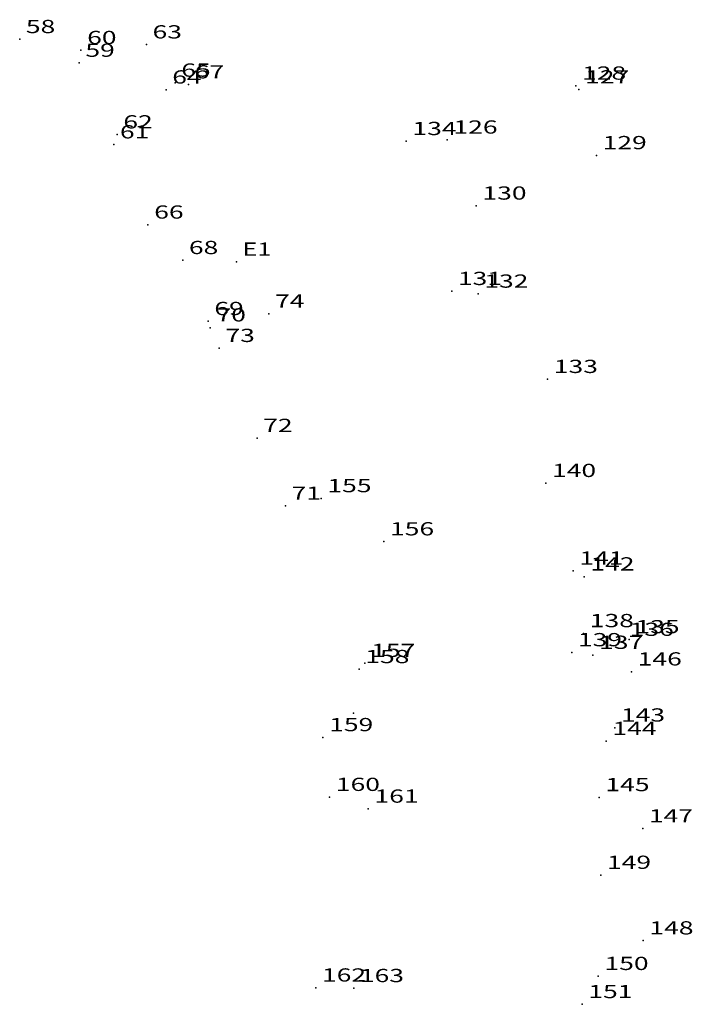
# Model space of a CAD drawing. Extents: x 175360 to 175620, y 1666736 to 1667695.
# Drawn here: x 175576 to 175614, y 1666855 to 1666911 of the extents above; entities that cross this region are included whole.
import ezdxf
from ezdxf.enums import TextEntityAlignment as Align

# ---------------------------------------------------------------- set-up
doc = ezdxf.new("R2010")
doc.units = 0
doc.header["$MEASUREMENT"] = 0
doc.linetypes.add('CONTINUO', pattern=[0])
doc.layers.get('0').update_dxf_attribs({"linetype": 'CONTINUOUS'})
doc.layers.add('_PONTOS_DE_REFERENCIA', color=7, linetype='CONTINUO')
doc.layers.add('_TG', color=7, linetype='CONTINUO')
doc.styles.add('SIMPLEX', font='simplex', dxfattribs={"height": 0.2})

# ---------------------------------------------------------------- blocks, each defined once
blk = doc.blocks.new('SIMB_PONTO')
at = {"color": 0}
blk.add_point((0, 0), dxfattribs=at)
for tag in ['COTA', 'PONTO', 'DESC']:
    blk.add_attdef(tag, (0, 0), '', height=1)

msp = doc.modelspace()

# ---------------------------------------------------------------- block references
at = {"layer": '_PONTOS_DE_REFERENCIA', "color": 3}
ref = msp.add_blockref('SIMB_PONTO', (175575.575559, 1666909.55239, 35.843587), dxfattribs=at)
ref.add_attrib('PONTO', '58', dxfattribs={"layer": '0', "color": 1, "height": 0.75, "style": 'SIMPLEX', "width": 1.372549, "flags": 8}).set_placement((175575.925559, 1666909.90239), (175577.592226, 1666909.90239), align=Align.FIT)
ref = msp.add_blockref('SIMB_PONTO', (175582.752855, 1666909.248931, 35.467317), dxfattribs=at)
ref.add_attrib('PONTO', '63', dxfattribs={"layer": '0', "color": 1, "height": 0.75, "style": 'SIMPLEX', "width": 1.372549, "flags": 8}).set_placement((175583.102855, 1666909.598931), (175584.769522, 1666909.598931), align=Align.FIT)
ref = msp.add_blockref('SIMB_PONTO', (175579.046371, 1666908.93024, 35.527503), dxfattribs=at)
ref.add_attrib('PONTO', '60', dxfattribs={"layer": '0', "color": 1, "height": 0.75, "style": 'SIMPLEX', "width": 1.372549, "flags": 8}).set_placement((175579.396371, 1666909.28024), (175581.063038, 1666909.28024), align=Align.FIT)
ref = msp.add_blockref('SIMB_PONTO', (175578.949067, 1666908.209562, 35.620527), dxfattribs=at)
ref.add_attrib('PONTO', '59', dxfattribs={"layer": '0', "color": 1, "height": 0.75, "style": 'SIMPLEX', "width": 1.414142, "flags": 8}).set_placement((175579.299067, 1666908.559562), (175580.965734, 1666908.559562), align=Align.FIT)
ref = msp.add_blockref('SIMB_PONTO', (175584.38124, 1666907.084678, 35.689992), dxfattribs=at)
ref.add_attrib('PONTO', '65', dxfattribs={"layer": '0', "color": 1, "height": 0.75, "style": 'SIMPLEX', "width": 1.372548, "flags": 8}).set_placement((175584.73124, 1666907.434678), (175586.397906, 1666907.434678), align=Align.FIT)
ref = msp.add_blockref('SIMB_PONTO', (175585.140998, 1666906.984117, 35.588745), dxfattribs=at)
ref.add_attrib('PONTO', '67', dxfattribs={"layer": '0', "color": 1, "height": 0.75, "style": 'SIMPLEX', "width": 1.372549, "flags": 8}).set_placement((175585.490998, 1666907.334117), (175587.157665, 1666907.334117), align=Align.FIT)
ref = msp.add_blockref('SIMB_PONTO', (175607.088371, 1666906.915479, 37.749478), dxfattribs=at)
ref.add_attrib('PONTO', '128', dxfattribs={"layer": '0', "color": 1, "height": 0.75, "style": 'SIMPLEX', "width": 1.4, "flags": 8}).set_placement((175607.438371, 1666907.265479), (175609.938371, 1666907.265479), align=Align.FIT)
ref = msp.add_blockref('SIMB_PONTO', (175583.86956, 1666906.69448, 35.657336), dxfattribs=at)
ref.add_attrib('PONTO', '64', dxfattribs={"layer": '0', "color": 1, "height": 0.75, "style": 'SIMPLEX', "width": 1.333334, "flags": 8}).set_placement((175584.21956, 1666907.04448), (175585.886227, 1666907.04448), align=Align.FIT)
ref = msp.add_blockref('SIMB_PONTO', (175607.263142, 1666906.698641, 37.458381), dxfattribs=at)
ref.add_attrib('PONTO', '127', dxfattribs={"layer": '0', "color": 1, "height": 0.75, "style": 'SIMPLEX', "width": 1.4, "flags": 8}).set_placement((175607.613142, 1666907.048641), (175610.113142, 1666907.048641), align=Align.FIT)
ref = msp.add_blockref('SIMB_PONTO', (175581.097347, 1666904.149799, 35.73831), dxfattribs=at)
ref.add_attrib('PONTO', '62', dxfattribs={"layer": '0', "color": 1, "height": 0.75, "style": 'SIMPLEX', "width": 1.372549, "flags": 8}).set_placement((175581.447347, 1666904.499799), (175583.114014, 1666904.499799), align=Align.FIT)
ref = msp.add_blockref('SIMB_PONTO', (175580.904479, 1666903.584444, 35.800457), dxfattribs=at)
ref.add_attrib('PONTO', '61', dxfattribs={"layer": '0', "color": 1, "height": 0.75, "style": 'SIMPLEX', "width": 1.866667, "flags": 8}).set_placement((175581.254479, 1666903.934444), (175582.921146, 1666903.934444), align=Align.FIT)
ref = msp.add_blockref('SIMB_PONTO', (175597.480666, 1666903.774267, 36.426138), dxfattribs=at)
ref.add_attrib('PONTO', '134', dxfattribs={"layer": '0', "color": 1, "height": 0.75, "style": 'SIMPLEX', "width": 1.372549, "flags": 8}).set_placement((175597.830666, 1666904.124267), (175600.330666, 1666904.124267), align=Align.FIT)
ref = msp.add_blockref('SIMB_PONTO', (175599.803576, 1666903.85705, 36.67254), dxfattribs=at)
ref.add_attrib('PONTO', '126', dxfattribs={"layer": '0', "color": 1, "height": 0.75, "style": 'SIMPLEX', "width": 1.428571, "flags": 8}).set_placement((175600.153576, 1666904.20705), (175602.653576, 1666904.20705), align=Align.FIT)
ref = msp.add_blockref('SIMB_PONTO', (175608.259361, 1666902.973609, 37.363903), dxfattribs=at)
ref.add_attrib('PONTO', '129', dxfattribs={"layer": '0', "color": 1, "height": 0.75, "style": 'SIMPLEX', "width": 1.428571, "flags": 8}).set_placement((175608.609361, 1666903.323609), (175611.109361, 1666903.323609), align=Align.FIT)
ref = msp.add_blockref('SIMB_PONTO', (175601.445673, 1666900.115992, 37.063429), dxfattribs=at)
ref.add_attrib('PONTO', '130', dxfattribs={"layer": '0', "color": 1, "height": 0.75, "style": 'SIMPLEX', "width": 1.4, "flags": 8}).set_placement((175601.795673, 1666900.465992), (175604.295673, 1666900.465992), align=Align.FIT)
ref = msp.add_blockref('SIMB_PONTO', (175582.845811, 1666899.039401, 36.031265), dxfattribs=at)
ref.add_attrib('PONTO', '66', dxfattribs={"layer": '0', "color": 1, "height": 0.75, "style": 'SIMPLEX', "width": 1.414142, "flags": 8}).set_placement((175583.195811, 1666899.389401), (175584.862478, 1666899.389401), align=Align.FIT)
ref = msp.add_blockref('SIMB_PONTO', (175584.81295, 1666897.029454, 36.150019), dxfattribs=at)
ref.add_attrib('PONTO', '68', dxfattribs={"layer": '0', "color": 1, "height": 0.75, "style": 'SIMPLEX', "width": 1.372548, "flags": 8}).set_placement((175585.16295, 1666897.379454), (175586.829616, 1666897.379454), align=Align.FIT)
ref = msp.add_blockref('SIMB_PONTO', (175600.053351, 1666895.276365, 37.109387), dxfattribs=at)
ref.add_attrib('PONTO', '131', dxfattribs={"layer": '0', "color": 1, "height": 0.75, "style": 'SIMPLEX', "width": 1.707317, "flags": 8}).set_placement((175600.403351, 1666895.626365), (175602.903351, 1666895.626365), align=Align.FIT)
ref = msp.add_blockref('SIMB_PONTO', (175601.54971, 1666895.126453, 37.351488), dxfattribs=at)
ref.add_attrib('PONTO', '132', dxfattribs={"layer": '0', "color": 1, "height": 0.75, "style": 'SIMPLEX', "width": 1.4, "flags": 8}).set_placement((175601.89971, 1666895.476453), (175604.39971, 1666895.476453), align=Align.FIT)
ref = msp.add_blockref('SIMB_PONTO', (175589.695147, 1666893.992727, 36.81332), dxfattribs=at)
ref.add_attrib('PONTO', '74', dxfattribs={"layer": '0', "color": 1, "height": 0.75, "style": 'SIMPLEX', "width": 1.333332, "flags": 8}).set_placement((175590.045147, 1666894.342727), (175591.711813, 1666894.342727), align=Align.FIT)
ref = msp.add_blockref('SIMB_PONTO', (175586.253161, 1666893.572395, 36.957363), dxfattribs=at)
ref.add_attrib('PONTO', '69', dxfattribs={"layer": '0', "color": 1, "height": 0.75, "style": 'SIMPLEX', "width": 1.414142, "flags": 8}).set_placement((175586.603161, 1666893.922395), (175588.269828, 1666893.922395), align=Align.FIT)
ref = msp.add_blockref('SIMB_PONTO', (175586.376383, 1666893.211583, 37.022889), dxfattribs=at)
ref.add_attrib('PONTO', '70', dxfattribs={"layer": '0', "color": 1, "height": 0.75, "style": 'SIMPLEX', "width": 1.372549, "flags": 8}).set_placement((175586.726383, 1666893.561583), (175588.39305, 1666893.561583), align=Align.FIT)
ref = msp.add_blockref('SIMB_PONTO', (175586.88336, 1666892.048112, 37.253238), dxfattribs=at)
ref.add_attrib('PONTO', '73', dxfattribs={"layer": '0', "color": 1, "height": 0.75, "style": 'SIMPLEX', "width": 1.372549, "flags": 8}).set_placement((175587.23336, 1666892.398112), (175588.900027, 1666892.398112), align=Align.FIT)
ref = msp.add_blockref('SIMB_PONTO', (175605.490752, 1666890.291352, 38.039782), dxfattribs=at)
ref.add_attrib('PONTO', '133', dxfattribs={"layer": '0', "color": 1, "height": 0.75, "style": 'SIMPLEX', "width": 1.4, "flags": 8}).set_placement((175605.840752, 1666890.641352), (175608.340752, 1666890.641352), align=Align.FIT)
ref = msp.add_blockref('SIMB_PONTO', (175589.022863, 1666886.950267, 37.606808), dxfattribs=at)
ref.add_attrib('PONTO', '72', dxfattribs={"layer": '0', "color": 1, "height": 0.75, "style": 'SIMPLEX', "width": 1.372548, "flags": 8}).set_placement((175589.372863, 1666887.300267), (175591.039529, 1666887.300267), align=Align.FIT)
ref = msp.add_blockref('SIMB_PONTO', (175605.388364, 1666884.396275, 38.069964), dxfattribs=at)
ref.add_attrib('PONTO', '140', dxfattribs={"layer": '0', "color": 1, "height": 0.75, "style": 'SIMPLEX', "width": 1.4, "flags": 8}).set_placement((175605.738364, 1666884.746275), (175608.238364, 1666884.746275), align=Align.FIT)
ref = msp.add_blockref('SIMB_PONTO', (175592.662221, 1666883.53734, 37.79749), dxfattribs=at)
ref.add_attrib('PONTO', '155', dxfattribs={"layer": '0', "color": 1, "height": 0.75, "style": 'SIMPLEX', "width": 1.4, "flags": 8}).set_placement((175593.012221, 1666883.88734), (175595.512221, 1666883.88734), align=Align.FIT)
ref = msp.add_blockref('SIMB_PONTO', (175590.629882, 1666883.109496, 37.969969), dxfattribs=at)
ref.add_attrib('PONTO', '71', dxfattribs={"layer": '0', "color": 1, "height": 0.75, "style": 'SIMPLEX', "width": 1.866666, "flags": 8}).set_placement((175590.979882, 1666883.459496), (175592.646548, 1666883.459496), align=Align.FIT)
ref = msp.add_blockref('SIMB_PONTO', (175596.20761, 1666881.089477, 38.274676), dxfattribs=at)
ref.add_attrib('PONTO', '156', dxfattribs={"layer": '0', "color": 1, "height": 0.75, "style": 'SIMPLEX', "width": 1.428571, "flags": 8}).set_placement((175596.55761, 1666881.439477), (175599.05761, 1666881.439477), align=Align.FIT)
ref = msp.add_blockref('SIMB_PONTO', (175606.940354, 1666879.433646, 38.441925), dxfattribs=at)
ref.add_attrib('PONTO', '141', dxfattribs={"layer": '0', "color": 1, "height": 0.75, "style": 'SIMPLEX', "width": 1.707317, "flags": 8}).set_placement((175607.290354, 1666879.783646), (175609.790354, 1666879.783646), align=Align.FIT)
ref = msp.add_blockref('SIMB_PONTO', (175607.563881, 1666879.100905, 38.58412), dxfattribs=at)
ref.add_attrib('PONTO', '142', dxfattribs={"layer": '0', "color": 1, "height": 0.75, "style": 'SIMPLEX', "width": 1.4, "flags": 8}).set_placement((175607.913881, 1666879.450905), (175610.413881, 1666879.450905), align=Align.FIT)
ref = msp.add_blockref('SIMB_PONTO', (175607.529285, 1666875.88942, 38.649575), dxfattribs=at)
ref.add_attrib('PONTO', '138', dxfattribs={"layer": '0', "color": 1, "height": 0.75, "style": 'SIMPLEX', "width": 1.4, "flags": 8}).set_placement((175607.879285, 1666876.23942), (175610.379285, 1666876.23942), align=Align.FIT)
ref = msp.add_blockref('SIMB_PONTO', (175610.117545, 1666875.541151, 39.111431), dxfattribs=at)
ref.add_attrib('PONTO', '135', dxfattribs={"layer": '0', "color": 1, "height": 0.75, "style": 'SIMPLEX', "width": 1.4, "flags": 8}).set_placement((175610.467545, 1666875.891151), (175612.967545, 1666875.891151), align=Align.FIT)
ref = msp.add_blockref('SIMB_PONTO', (175609.788792, 1666875.39511, 39.041947), dxfattribs=at)
ref.add_attrib('PONTO', '136', dxfattribs={"layer": '0', "color": 1, "height": 0.75, "style": 'SIMPLEX', "width": 1.428571, "flags": 8}).set_placement((175610.138792, 1666875.74511), (175612.638792, 1666875.74511), align=Align.FIT)
ref = msp.add_blockref('SIMB_PONTO', (175606.853957, 1666874.806684, 38.7777), dxfattribs=at)
ref.add_attrib('PONTO', '139', dxfattribs={"layer": '0', "color": 1, "height": 0.75, "style": 'SIMPLEX', "width": 1.428571, "flags": 8}).set_placement((175607.203957, 1666875.156684), (175609.703957, 1666875.156684), align=Align.FIT)
ref = msp.add_blockref('SIMB_PONTO', (175608.058504, 1666874.658624, 38.856371), dxfattribs=at)
ref.add_attrib('PONTO', '137', dxfattribs={"layer": '0', "color": 1, "height": 0.75, "style": 'SIMPLEX', "width": 1.4, "flags": 8}).set_placement((175608.408504, 1666875.008624), (175610.908504, 1666875.008624), align=Align.FIT)
ref = msp.add_blockref('SIMB_PONTO', (175594.806971, 1666873.850985, 38.849079), dxfattribs=at)
ref.add_attrib('PONTO', '158', dxfattribs={"layer": '0', "color": 1, "height": 0.75, "style": 'SIMPLEX', "width": 1.4, "flags": 8}).set_placement((175595.156971, 1666874.200985), (175597.656971, 1666874.200985), align=Align.FIT)
ref = msp.add_blockref('SIMB_PONTO', (175595.138739, 1666874.1985, 38.734125), dxfattribs=at)
ref.add_attrib('PONTO', '157', dxfattribs={"layer": '0', "color": 1, "height": 0.75, "style": 'SIMPLEX', "width": 1.4, "flags": 8}).set_placement((175595.488739, 1666874.5485), (175597.988739, 1666874.5485), align=Align.FIT)
ref = msp.add_blockref('SIMB_PONTO', (175610.243105, 1666873.717062, 38.982075), dxfattribs=at)
ref.add_attrib('PONTO', '146', dxfattribs={"layer": '0', "color": 1, "height": 0.75, "style": 'SIMPLEX', "width": 1.428571, "flags": 8}).set_placement((175610.593105, 1666874.067062), (175613.093105, 1666874.067062), align=Align.FIT)
ref = msp.add_blockref('SIMB_PONTO', (175609.294312, 1666870.539584, 39.08837), dxfattribs=at)
ref.add_attrib('PONTO', '143', dxfattribs={"layer": '0', "color": 1, "height": 0.75, "style": 'SIMPLEX', "width": 1.4, "flags": 8}).set_placement((175609.644312, 1666870.889584), (175612.144312, 1666870.889584), align=Align.FIT)
ref = msp.add_blockref('SIMB_PONTO', (175592.762115, 1666869.99329, 39.586655), dxfattribs=at)
ref.add_attrib('PONTO', '159', dxfattribs={"layer": '0', "color": 1, "height": 0.75, "style": 'SIMPLEX', "width": 1.428571, "flags": 8}).set_placement((175593.112115, 1666870.34329), (175595.612115, 1666870.34329), align=Align.FIT)
ref = msp.add_blockref('SIMB_PONTO', (175608.816148, 1666869.778444, 39.140104), dxfattribs=at)
ref.add_attrib('PONTO', '144', dxfattribs={"layer": '0', "color": 1, "height": 0.75, "style": 'SIMPLEX', "width": 1.372549, "flags": 8}).set_placement((175609.166148, 1666870.128444), (175611.666148, 1666870.128444), align=Align.FIT)
ref = msp.add_blockref('SIMB_PONTO', (175593.139235, 1666866.607566, 39.658413), dxfattribs=at)
ref.add_attrib('PONTO', '160', dxfattribs={"layer": '0', "color": 1, "height": 0.75, "style": 'SIMPLEX', "width": 1.4, "flags": 8}).set_placement((175593.489235, 1666866.957566), (175595.989235, 1666866.957566), align=Align.FIT)
ref = msp.add_blockref('SIMB_PONTO', (175608.415851, 1666866.595719, 39.131741), dxfattribs=at)
ref.add_attrib('PONTO', '145', dxfattribs={"layer": '0', "color": 1, "height": 0.75, "style": 'SIMPLEX', "width": 1.4, "flags": 8}).set_placement((175608.765851, 1666866.945719), (175611.265851, 1666866.945719), align=Align.FIT)
ref = msp.add_blockref('SIMB_PONTO', (175595.328112, 1666865.942346, 39.443528), dxfattribs=at)
ref.add_attrib('PONTO', '161', dxfattribs={"layer": '0', "color": 1, "height": 0.75, "style": 'SIMPLEX', "width": 1.707317, "flags": 8}).set_placement((175595.678112, 1666866.292346), (175598.178112, 1666866.292346), align=Align.FIT)
ref = msp.add_blockref('SIMB_PONTO', (175610.877503, 1666864.821953, 39.513849), dxfattribs=at)
ref.add_attrib('PONTO', '147', dxfattribs={"layer": '0', "color": 1, "height": 0.75, "style": 'SIMPLEX', "width": 1.4, "flags": 8}).set_placement((175611.227503, 1666865.171953), (175613.727503, 1666865.171953), align=Align.FIT)
ref = msp.add_blockref('SIMB_PONTO', (175608.502894, 1666862.192866, 39.440167), dxfattribs=at)
ref.add_attrib('PONTO', '149', dxfattribs={"layer": '0', "color": 1, "height": 0.75, "style": 'SIMPLEX', "width": 1.428571, "flags": 8}).set_placement((175608.852894, 1666862.542866), (175611.352894, 1666862.542866), align=Align.FIT)
ref = msp.add_blockref('SIMB_PONTO', (175610.90762, 1666858.47605, 39.770975), dxfattribs=at)
ref.add_attrib('PONTO', '148', dxfattribs={"layer": '0', "color": 1, "height": 0.75, "style": 'SIMPLEX', "width": 1.4, "flags": 8}).set_placement((175611.25762, 1666858.82605), (175613.75762, 1666858.82605), align=Align.FIT)
ref = msp.add_blockref('SIMB_PONTO', (175608.362903, 1666856.46057, 39.677291), dxfattribs=at)
ref.add_attrib('PONTO', '150', dxfattribs={"layer": '0', "color": 1, "height": 0.75, "style": 'SIMPLEX', "width": 1.4, "flags": 8}).set_placement((175608.712903, 1666856.81057), (175611.212903, 1666856.81057), align=Align.FIT)
ref = msp.add_blockref('SIMB_PONTO', (175592.352323, 1666855.805833, 40.20483), dxfattribs=at)
ref.add_attrib('PONTO', '162', dxfattribs={"layer": '0', "color": 1, "height": 0.75, "style": 'SIMPLEX', "width": 1.4, "flags": 8}).set_placement((175592.702323, 1666856.155833), (175595.202323, 1666856.155833), align=Align.FIT)
ref = msp.add_blockref('SIMB_PONTO', (175594.501214, 1666855.774608, 40.06196), dxfattribs=at)
ref.add_attrib('PONTO', '163', dxfattribs={"layer": '0', "color": 1, "height": 0.75, "style": 'SIMPLEX', "width": 1.4, "flags": 8}).set_placement((175594.851214, 1666856.124608), (175597.351214, 1666856.124608), align=Align.FIT)
ref = msp.add_blockref('SIMB_PONTO', (175607.446988, 1666854.86824, 39.872764), dxfattribs=at)
ref.add_attrib('PONTO', '151', dxfattribs={"layer": '0', "color": 1, "height": 0.75, "style": 'SIMPLEX', "width": 1.707317, "flags": 8}).set_placement((175607.796988, 1666855.21824), (175610.296988, 1666855.21824), align=Align.FIT)
at = {"layer": '_TG', "color": 3}
ref = msp.add_blockref('SIMB_PONTO', (175587.857144, 1666896.9389, 36.641564), dxfattribs=at)
ref.add_attrib('PONTO', 'E1', dxfattribs={"layer": '0', "color": 1, "height": 0.75, "style": 'SIMPLEX', "width": 1.895833, "flags": 8}).set_placement((175588.207144, 1666897.2889), (175589.832144, 1666897.2889), align=Align.FIT)
msp.add_blockref('SIMB_PONTO', (175594.488174, 1666871.363489, 39.111083), dxfattribs=at)

doc.saveas('drawing.dxf')
